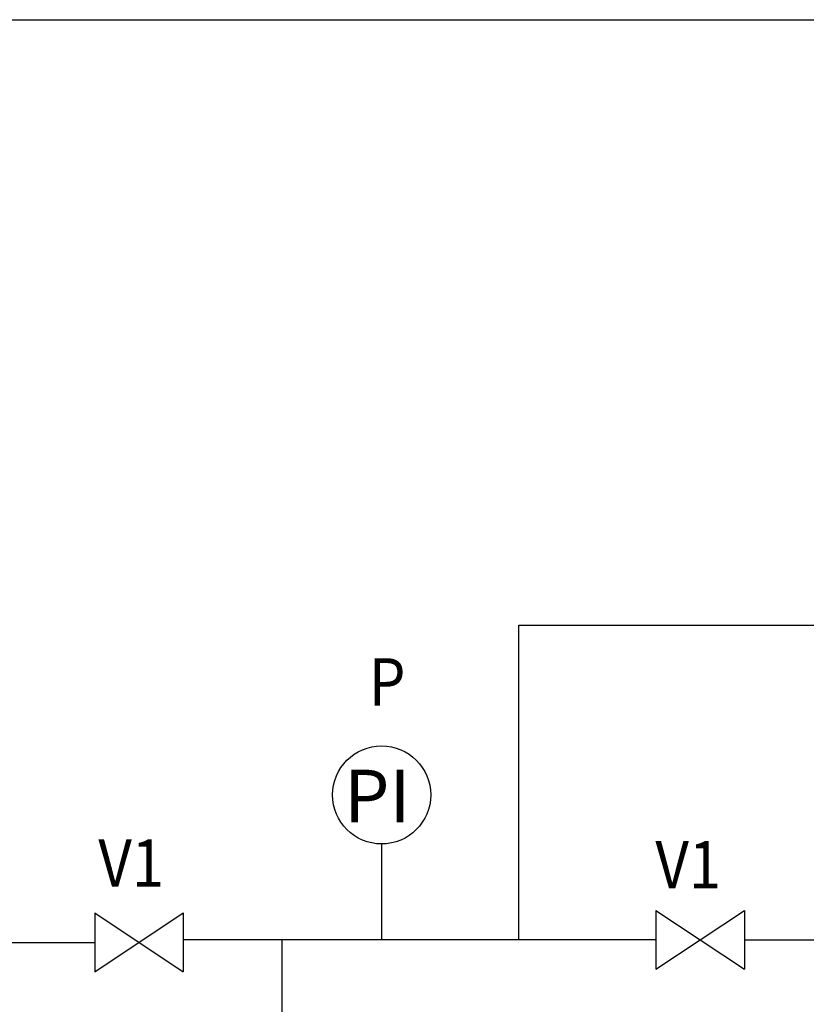
# Model space of a CAD drawing. Units: millimetres. Extents: x -12857 to -12426, y 23379 to 23651.
# Drawn here: x -12775 to -12700, y 23536 to 23629 of the extents above; entities that cross this region are included whole.
import ezdxf

# ---------------------------------------------------------------- set-up
doc = ezdxf.new("R2010")
doc.units = ezdxf.units.MM
doc.styles.get("Standard").update_dxf_attribs({"font": 'txt.shx'})
doc.styles.add('TIMES_NEW_ROMAN', font='times.ttf')

msp = doc.modelspace()

# ---------------------------------------------------------------- linework, layer by layer
for p, q in [((-12727.631, 23541.668), (-12727.631, 23571.586)), ((-12727.631, 23571.586), (-12668.287, 23571.586)), ((-12740.66, 23550.795), (-12740.66, 23541.668)), ((-12767.919, 23538.632), (-12759.519, 23544.232)), ((-12767.919, 23544.232), (-12759.519, 23538.632)), ((-12767.919, 23544.232), (-12767.919, 23538.632)), ((-12759.519, 23544.232), (-12759.519, 23538.632)), ((-12714.59, 23538.872), (-12706.19, 23544.472)), ((-12714.59, 23544.472), (-12706.19, 23538.872)), ((-12714.59, 23544.472), (-12714.59, 23538.872)), ((-12706.19, 23544.472), (-12706.19, 23538.872)), ((-12776.734, 23541.432), (-12767.919, 23541.432)), ((-12714.59, 23541.668), (-12759.519, 23541.668)), ((-12750.108, 23533.736), (-12750.108, 23541.672)), ((-12706.19, 23541.668), (-12695.652, 23541.668))]:
    msp.add_line(p, q)
msp.add_lwpolyline([(-12856.923, 23629.174), (-12426.194, 23629.174), (-12426.194, 23379.231), (-12856.923, 23379.231)], close=True)
msp.add_circle((-12740.66, 23555.454), 4.659)

# ---------------------------------------------------------------- texts
at = {"style": 'TIMES_NEW_ROMAN', "width": 0.9}
for s, p in [('P', (-12741.89, 23563.953)), ('V1', (-12767.583, 23546.718)), ('V1', (-12714.644, 23546.563))]:
    msp.add_text(s, height=4.5, dxfattribs=at).set_placement(p)
at = {"linetype": 'Continuous'}
msp.add_text('PI', height=5, dxfattribs=at).set_placement((-12744.233, 23552.852))

doc.saveas('drawing.dxf')
